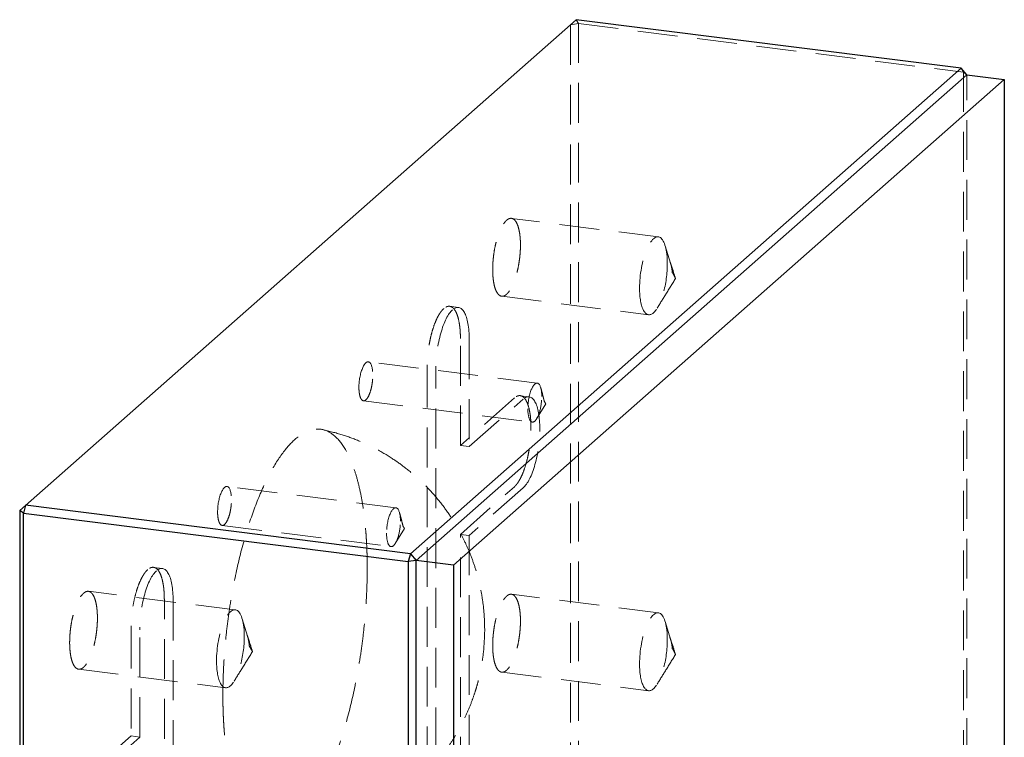
# Paper-space layout '_Dimetric' of a CAD drawing. Units: millimetres. Extents: x -8.8 to 44.8, y -48.5 to 7.7.
# Drawn here: x -8.8 to 22.6, y -15.1 to 7.7 of the extents above; entities that cross this region are included whole.
import ezdxf

# ---------------------------------------------------------------- set-up
doc = ezdxf.new("R2010")
doc.units = ezdxf.units.MM
doc.linetypes.add('HIDDEN', pattern=[1.905, 1.27, -0.635])

psp = doc.layouts.new('_Dimetric')

# ---------------------------------------------------------------- linework, layer by layer
at = {"color": 7, "linetype": 'Continuous', "lineweight": 25}
for p, q in [((8.955, 7.709), (-8.768, -7.921)), ((21.209, 6.165), (8.955, 7.709)), ((3.673, -9.3), (21.209, 6.165)), ((21.396, 5.953), (21.209, 6.165)), ((3.86, -9.512), (21.396, 5.953)), ((5.048, -9.662), (22.584, 5.804)), ((21.396, 5.953), (22.584, 5.804)), ((22.584, 5.804), (22.584, -15.955)), ((-8.581, -7.756), (-8.652, -8.007)), ((3.673, -9.3), (-8.581, -7.756)), ((-8.652, -8.007), (-8.768, -7.921)), ((-8.768, -7.921), (-8.768, -41.636)), ((-8.652, -8.007), (3.602, -9.551)), ((-8.652, -41.644), (-8.652, -8.007)), ((3.673, -9.3), (3.602, -9.551)), ((3.673, -9.3), (3.86, -9.512)), ((3.86, -9.512), (3.602, -9.551)), ((3.602, -9.551), (3.602, -31.121)), ((3.86, -30.894), (3.86, -9.512)), ((5.048, -9.662), (3.86, -9.512)), ((5.048, -9.662), (5.048, -31.421))]:
    psp.add_line(p, q, dxfattribs=at)
at = {"color": 7, "linetype": 'HIDDEN', "lineweight": 18}
for p, q in [((9.026, 7.583), (8.768, 7.544)), ((8.768, 7.544), (8.768, -26.171)), ((8.955, 7.709), (9.026, 7.583)), ((9.026, 7.583), (21.28, 6.039)), ((9.026, -26.054), (9.026, 7.583)), ((21.28, 6.039), (21.209, 6.165)), ((21.396, 5.953), (21.28, 6.039)), ((21.28, 6.039), (21.28, -15.531)), ((21.396, -15.806), (21.396, 5.953)), ((11.569, 0.793), (6.891, 1.382)), ((11.959, -0.046), (11.786, 0.511)), ((11.973, -0.119), (12.115, -0.536)), ((12.115, -0.536), (12.014, -0.352)), ((6.579, -1.099), (11.256, -1.688)), ((5.203, -1.455), (4.923, -1.419)), ((5.265, -5.854), (5.265, -2.44)), ((5.546, -2.475), (5.546, -5.89)), ((7.712, -3.866), (2.333, -3.188)), ((4.205, -3.375), (4.205, -21.15)), ((4.485, -21.185), (4.485, -3.411)), ((6.983, -4.34), (5.265, -5.854)), ((5.546, -5.89), (7.263, -4.375)), ((7.451, -4.301), (7.17, -4.266)), ((2.177, -4.429), (7.556, -5.106)), ((7.693, -5.001), (7.985, -4.53)), ((7.985, -4.53), (7.935, -4.438)), ((5.546, -5.89), (5.265, -5.854)), ((3.212, -7.835), (-2.167, -7.157)), ((5.265, -8.683), (6.983, -7.168)), ((7.263, -7.203), (5.546, -8.718)), ((-2.323, -8.397), (3.056, -9.075)), ((3.485, -8.499), (3.435, -8.407)), ((3.193, -8.97), (3.485, -8.499)), ((5.546, -8.718), (5.265, -8.683)), ((5.265, -20.214), (5.265, -8.683)), ((5.546, -8.718), (5.546, -20.25)), ((-4.225, -9.769), (-4.505, -9.734)), ((-1.902, -11.087), (-6.579, -10.498)), ((11.569, -11.181), (6.891, -10.592)), ((-4.162, -28.529), (-4.162, -10.754)), ((-3.882, -10.79), (-3.882, -28.564)), ((-1.511, -11.926), (-1.684, -11.369)), ((11.959, -12.02), (11.786, -11.463)), ((-5.223, -11.69), (-5.223, -15.104)), ((-4.942, -15.139), (-4.942, -11.725)), ((-1.497, -11.999), (-1.356, -12.416)), ((11.973, -12.093), (12.115, -12.51)), ((-1.356, -12.416), (-1.456, -12.232)), ((12.115, -12.51), (12.014, -12.326)), ((-6.891, -12.978), (-2.214, -13.568)), ((6.579, -13.072), (11.256, -13.662)), ((-5.223, -15.104), (-6.94, -16.619)), ((-6.66, -16.654), (-4.942, -15.139)), ((-4.942, -15.139), (-5.223, -15.104))]:
    psp.add_line(p, q, dxfattribs=at)
for points, knots in [([(7.177, 0.531), (7.177, 0.557), (7.177, 0.608), (7.174, 0.682), (7.168, 0.766), (7.159, 0.858), (7.139, 0.986), (7.105, 1.127), (7.05, 1.258), (6.982, 1.346), (6.905, 1.388), (6.822, 1.381), (6.735, 1.328), (6.648, 1.228), (6.565, 1.087), (6.488, 0.91), (6.421, 0.703), (6.365, 0.474), (6.331, 0.273), (6.312, 0.111), (6.301, -0.011), (6.294, -0.131), (6.294, -0.209), (6.293, -0.248)], [0, 0, 0, 0, 0.020872, 0.041698, 0.06257, 0.093848, 0.125126, 0.187606, 0.250086, 0.312566, 0.375047, 0.437527, 0.500007, 0.562487, 0.624967, 0.687448, 0.749928, 0.812408, 0.874888, 0.906166, 0.937444, 0.968722, 1, 1, 1, 1]), ([(11.854, -0.058), (11.854, 0.363), (11.77, 0.678), (11.497, 0.858), (11.328, 0.709), (11.055, 0.047), (10.97, -0.416), (10.97, -0.837)], [0, 0, 0, 0, 0.3333333, 0.3333333, 0.6666667, 0.6666667, 1, 1, 1, 1]), ([(6.293, -0.248), (6.293, -0.274), (6.294, -0.325), (6.297, -0.399), (6.302, -0.483), (6.312, -0.575), (6.331, -0.703), (6.365, -0.844), (6.421, -0.974), (6.488, -1.063), (6.565, -1.104), (6.648, -1.098), (6.735, -1.045), (6.822, -0.945), (6.905, -0.804), (6.982, -0.627), (7.05, -0.42), (7.105, -0.191), (7.139, 0.01), (7.159, 0.173), (7.169, 0.294), (7.176, 0.415), (7.177, 0.492), (7.177, 0.531)], [0, 0, 0, 0, 0.020872, 0.041698, 0.06257, 0.093848, 0.125126, 0.187606, 0.250086, 0.312566, 0.375047, 0.437527, 0.500007, 0.562487, 0.624967, 0.687448, 0.749928, 0.812408, 0.874888, 0.906166, 0.937444, 0.968722, 1, 1, 1, 1]), ([(12.115, -0.536), (12.082, -0.43), (12.015, -0.216), (11.961, -0.06), (11.933, 0.019)], [0, 0, 0, 0, 0.4982434, 1, 1, 1, 1]), ([(10.97, -0.837), (10.97, -1.15), (11.017, -1.409), (11.183, -1.704), (11.295, -1.73), (11.529, -1.523), (11.642, -1.299), (11.808, -0.711), (11.854, -0.37), (11.854, -0.058)], [0, 0, 0, 0, 0.25, 0.25, 0.5, 0.5, 0.75, 0.75, 1, 1, 1, 1]), ([(12.014, -0.352), (12.01, -0.313), (12.001, -0.233), (11.985, -0.154), (11.976, -0.113)], [0, 0, 0, 0, 0.481542, 1, 1, 1, 1]), ([(11.531, -1.478), (11.623, -1.329), (11.816, -1.018), (12.013, -0.701), (12.115, -0.536)], [0, 0, 0, 0, 0.4796986, 1, 1, 1, 1]), ([(4.735, -1.493), (4.723, -1.504), (4.7, -1.526), (4.666, -1.566), (4.626, -1.618), (4.581, -1.688), (4.515, -1.808), (4.438, -1.986), (4.358, -2.234), (4.291, -2.508), (4.25, -2.75), (4.227, -2.945), (4.214, -3.091), (4.206, -3.235), (4.205, -3.329), (4.205, -3.375)], [0, 0, 0, 0, 0.04173, 0.08337, 0.1251, 0.187636, 0.250172, 0.375093, 0.500014, 0.624935, 0.749856, 0.812392, 0.874928, 0.937464, 1, 1, 1, 1]), ([(5.016, -1.529), (4.875, -1.653), (4.74, -1.921), (4.541, -2.627), (4.485, -3.036), (4.485, -3.411)], [0, 0, 0, 0, 0.5, 0.5, 1, 1, 1, 1]), ([(5.265, -2.44), (5.265, -2.409), (5.265, -2.348), (5.261, -2.259), (5.255, -2.158), (5.243, -2.048), (5.22, -1.894), (5.179, -1.725), (5.112, -1.568), (5.032, -1.463), (4.955, -1.421), (4.889, -1.416), (4.839, -1.427), (4.787, -1.451), (4.752, -1.479), (4.735, -1.493)], [0, 0, 0, 0, 0.04173, 0.08337, 0.1251, 0.187636, 0.250172, 0.375093, 0.500014, 0.624935, 0.749856, 0.812392, 0.874928, 0.937464, 1, 1, 1, 1]), ([(5.546, -2.475), (5.546, -2.1), (5.49, -1.79), (5.291, -1.435), (5.156, -1.405), (5.016, -1.529)], [0, 0, 0, 0, 0.5, 0.5, 1, 1, 1, 1]), ([(2.034, -4.003), (2.034, -3.793), (2.076, -3.561), (2.213, -3.23), (2.297, -3.156), (2.434, -3.246), (2.476, -3.403), (2.476, -3.614)], [0, 0, 0, 0, 0.3333333, 0.3333333, 0.6666667, 0.6666667, 1, 1, 1, 1]), ([(2.034, -4.003), (2.034, -4.029), (2.035, -4.08), (2.041, -4.15), (2.052, -4.226), (2.07, -4.301), (2.107, -4.388), (2.168, -4.444), (2.255, -4.413), (2.342, -4.291), (2.403, -4.127), (2.44, -3.975), (2.46, -3.854), (2.474, -3.731), (2.475, -3.653), (2.476, -3.614)], [0, 0, 0, 0, 0.041923, 0.083483, 0.125406, 0.188053, 0.250699, 0.375378, 0.500056, 0.624735, 0.749413, 0.81206, 0.874707, 0.937353, 1, 1, 1, 1]), ([(7.855, -4.291), (7.855, -4.081), (7.813, -3.923), (7.676, -3.833), (7.592, -3.908), (7.455, -4.239), (7.413, -4.47), (7.413, -4.681)], [0, 0, 0, 0, 0.3333333, 0.3333333, 0.6666667, 0.6666667, 1, 1, 1, 1]), ([(7.935, -4.438), (7.928, -4.413), (7.914, -4.361), (7.889, -4.256), (7.859, -4.137), (7.834, -4.051), (7.821, -4.007)], [0, 0, 0, 0, 0.232357, 0.474981, 0.730196, 1, 1, 1, 1]), ([(7.513, -5.286), (7.513, -5.256), (7.512, -5.194), (7.509, -5.105), (7.502, -5.004), (7.491, -4.894), (7.468, -4.741), (7.426, -4.572), (7.36, -4.415), (7.279, -4.309), (7.202, -4.267), (7.137, -4.262), (7.086, -4.273), (7.035, -4.298), (7, -4.326), (6.983, -4.34)], [0, 0, 0, 0, 0.04173, 0.08337, 0.1251, 0.187636, 0.250172, 0.375093, 0.500014, 0.624935, 0.749856, 0.812392, 0.874928, 0.937464, 1, 1, 1, 1]), ([(7.794, -5.322), (7.794, -4.946), (7.738, -4.636), (7.539, -4.281), (7.404, -4.251), (7.263, -4.375)], [0, 0, 0, 0, 0.5, 0.5, 1, 1, 1, 1]), ([(7.413, -4.681), (7.413, -4.837), (7.436, -4.967), (7.519, -5.115), (7.575, -5.127), (7.692, -5.024), (7.749, -4.912), (7.831, -4.618), (7.855, -4.447), (7.855, -4.291)], [0, 0, 0, 0, 0.25, 0.25, 0.5, 0.5, 0.75, 0.75, 1, 1, 1, 1]), ([(2.298, -9.758), (2.298, -9.678), (2.297, -9.518), (2.292, -9.283), (2.283, -9.052), (2.27, -8.824), (2.247, -8.49), (2.203, -8.061), (2.127, -7.561), (2.03, -7.101), (1.875, -6.549), (1.635, -5.981), (1.285, -5.524), (0.885, -5.306), (0.451, -5.338), (0, -5.617), (-0.451, -6.134), (-0.885, -6.867), (-1.285, -7.79), (-1.635, -8.866), (-1.875, -9.857), (-2.03, -10.682), (-2.127, -11.312), (-2.203, -11.946), (-2.252, -12.509), (-2.28, -12.995), (-2.295, -13.408), (-2.297, -13.677), (-2.298, -13.812)], [0, 0, 0, 0, 0.012533, 0.025036, 0.03753, 0.050034, 0.062566, 0.093839, 0.125111, 0.156384, 0.187656, 0.250126, 0.312595, 0.375065, 0.437534, 0.500004, 0.562473, 0.624942, 0.687412, 0.749881, 0.812351, 0.843623, 0.874896, 0.906168, 0.937441, 0.958309, 0.979132, 1, 1, 1, 1]), ([(6.983, -7.168), (6.994, -7.157), (7.017, -7.136), (7.052, -7.096), (7.092, -7.043), (7.137, -6.973), (7.202, -6.853), (7.279, -6.676), (7.36, -6.427), (7.426, -6.153), (7.468, -5.912), (7.491, -5.717), (7.504, -5.571), (7.511, -5.426), (7.512, -5.333), (7.513, -5.286)], [0, 0, 0, 0, 0.04173, 0.08337, 0.1251, 0.187636, 0.250172, 0.375093, 0.500014, 0.624935, 0.749856, 0.812392, 0.874928, 0.937464, 1, 1, 1, 1]), ([(7.263, -7.203), (7.404, -7.079), (7.539, -6.811), (7.738, -6.106), (7.794, -5.697), (7.794, -5.322)], [0, 0, 0, 0, 0.5, 0.5, 1, 1, 1, 1]), ([(6.039, -11.721), (6.035, -11.548), (6.028, -11.217), (5.971, -10.751), (5.885, -10.285), (5.768, -9.836), (5.618, -9.4), (5.457, -9.015), (5.266, -8.628), (5.023, -8.21), (4.703, -7.749), (4.338, -7.314), (3.927, -6.904), (3.512, -6.556), (3.037, -6.221), (2.556, -5.942), (2.033, -5.698), (1.484, -5.493), (1.084, -5.397), (0.873, -5.346)], [0, 0, 0, 0, 0.058647, 0.112558, 0.15815, 0.218624, 0.269286, 0.314103, 0.359328, 0.414954, 0.477372, 0.548876, 0.60673, 0.673175, 0.731729, 0.8027, 0.860763, 0.926796, 1, 1, 1, 1]), ([(-2.466, -7.972), (-2.466, -7.761), (-2.424, -7.53), (-2.287, -7.199), (-2.203, -7.124), (-2.066, -7.214), (-2.024, -7.372), (-2.024, -7.582)], [0, 0, 0, 0, 0.3333333, 0.3333333, 0.6666667, 0.6666667, 1, 1, 1, 1]), ([(-2.466, -7.972), (-2.466, -7.997), (-2.465, -8.048), (-2.459, -8.119), (-2.448, -8.194), (-2.43, -8.27), (-2.393, -8.357), (-2.332, -8.412), (-2.245, -8.382), (-2.158, -8.259), (-2.097, -8.095), (-2.06, -7.944), (-2.04, -7.823), (-2.026, -7.7), (-2.025, -7.621), (-2.024, -7.582)], [0, 0, 0, 0, 0.041923, 0.083483, 0.125406, 0.188053, 0.250699, 0.375378, 0.500056, 0.624735, 0.749413, 0.81206, 0.874707, 0.937353, 1, 1, 1, 1]), ([(3.355, -8.26), (3.355, -8.049), (3.313, -7.892), (3.176, -7.802), (3.092, -7.876), (2.955, -8.207), (2.913, -8.439), (2.913, -8.65)], [0, 0, 0, 0, 0.3333333, 0.3333333, 0.6666667, 0.6666667, 1, 1, 1, 1]), ([(3.435, -8.407), (3.428, -8.381), (3.414, -8.329), (3.389, -8.225), (3.359, -8.105), (3.334, -8.02), (3.321, -7.975)], [0, 0, 0, 0, 0.232357, 0.474981, 0.730196, 1, 1, 1, 1]), ([(2.913, -8.65), (2.913, -8.806), (2.936, -8.935), (3.019, -9.083), (3.075, -9.096), (3.192, -8.992), (3.249, -8.881), (3.331, -8.587), (3.355, -8.416), (3.355, -8.26)], [0, 0, 0, 0, 0.25, 0.25, 0.5, 0.5, 0.75, 0.75, 1, 1, 1, 1]), ([(-4.693, -9.808), (-4.704, -9.819), (-4.727, -9.84), (-4.762, -9.88), (-4.802, -9.933), (-4.847, -10.003), (-4.912, -10.123), (-4.989, -10.3), (-5.07, -10.549), (-5.137, -10.823), (-5.178, -11.064), (-5.201, -11.259), (-5.214, -11.405), (-5.222, -11.55), (-5.223, -11.643), (-5.223, -11.69)], [0, 0, 0, 0, 0.04173, 0.08337, 0.1251, 0.187636, 0.250172, 0.375093, 0.500014, 0.624935, 0.749856, 0.812392, 0.874928, 0.937464, 1, 1, 1, 1]), ([(-4.412, -9.843), (-4.553, -9.967), (-4.688, -10.235), (-4.887, -10.941), (-4.942, -11.35), (-4.942, -11.725)], [0, 0, 0, 0, 0.5, 0.5, 1, 1, 1, 1]), ([(-4.162, -10.754), (-4.163, -10.724), (-4.163, -10.662), (-4.167, -10.573), (-4.173, -10.473), (-4.184, -10.363), (-4.208, -10.209), (-4.249, -10.04), (-4.315, -9.883), (-4.396, -9.777), (-4.473, -9.735), (-4.539, -9.731), (-4.589, -9.742), (-4.641, -9.766), (-4.675, -9.794), (-4.693, -9.808)], [0, 0, 0, 0, 0.04173, 0.08337, 0.1251, 0.187636, 0.250172, 0.375093, 0.500014, 0.624935, 0.749856, 0.812392, 0.874928, 0.937464, 1, 1, 1, 1]), ([(-3.882, -10.79), (-3.882, -10.415), (-3.938, -10.104), (-4.137, -9.749), (-4.271, -9.719), (-4.412, -9.843)], [0, 0, 0, 0, 0.5, 0.5, 1, 1, 1, 1]), ([(-2.298, -13.812), (-2.298, -13.892), (-2.297, -14.052), (-2.292, -14.287), (-2.283, -14.519), (-2.27, -14.746), (-2.247, -15.081), (-2.203, -15.51), (-2.127, -16.009), (-2.03, -16.469), (-1.875, -17.021), (-1.635, -17.589), (-1.285, -18.047), (-0.885, -18.264), (-0.451, -18.232), (0, -17.953), (0.451, -17.436), (0.885, -16.703), (1.285, -15.78), (1.635, -14.704), (1.875, -13.713), (2.03, -12.888), (2.127, -12.259), (2.203, -11.624), (2.252, -11.062), (2.28, -10.575), (2.295, -10.162), (2.297, -9.893), (2.298, -9.758)], [0, 0, 0, 0, 0.012533, 0.025036, 0.03753, 0.050034, 0.062566, 0.093839, 0.125111, 0.156384, 0.187656, 0.250126, 0.312595, 0.375065, 0.437534, 0.500004, 0.562473, 0.624942, 0.687412, 0.749881, 0.812351, 0.843623, 0.874896, 0.906168, 0.937441, 0.958309, 0.979132, 1, 1, 1, 1]), ([(-6.293, -11.348), (-6.293, -11.323), (-6.294, -11.272), (-6.297, -11.198), (-6.302, -11.114), (-6.312, -11.022), (-6.331, -10.894), (-6.365, -10.753), (-6.421, -10.622), (-6.488, -10.534), (-6.565, -10.492), (-6.648, -10.498), (-6.735, -10.552), (-6.822, -10.651), (-6.905, -10.792), (-6.982, -10.97), (-7.05, -11.177), (-7.105, -11.405), (-7.139, -11.607), (-7.159, -11.769), (-7.169, -11.891), (-7.176, -12.011), (-7.177, -12.089), (-7.177, -12.128)], [0, 0, 0, 0, 0.020872, 0.041698, 0.06257, 0.093848, 0.125126, 0.187606, 0.250086, 0.312566, 0.375047, 0.437527, 0.500007, 0.562487, 0.624967, 0.687448, 0.749928, 0.812408, 0.874888, 0.906166, 0.937444, 0.968722, 1, 1, 1, 1]), ([(7.177, -11.442), (7.177, -11.417), (7.177, -11.366), (7.174, -11.291), (7.168, -11.207), (7.159, -11.116), (7.139, -10.988), (7.105, -10.847), (7.05, -10.716), (6.982, -10.628), (6.905, -10.586), (6.822, -10.592), (6.735, -10.646), (6.648, -10.745), (6.565, -10.886), (6.488, -11.064), (6.421, -11.271), (6.365, -11.499), (6.331, -11.7), (6.312, -11.863), (6.301, -11.985), (6.294, -12.105), (6.294, -12.183), (6.293, -12.222)], [0, 0, 0, 0, 0.020872, 0.041698, 0.06257, 0.093848, 0.125126, 0.187606, 0.250086, 0.312566, 0.375047, 0.437527, 0.500007, 0.562487, 0.624967, 0.687448, 0.749928, 0.812408, 0.874888, 0.906166, 0.937444, 0.968722, 1, 1, 1, 1]), ([(-1.616, -11.938), (-1.616, -11.517), (-1.7, -11.202), (-1.974, -11.022), (-2.142, -11.171), (-2.416, -11.833), (-2.5, -12.296), (-2.5, -12.717)], [0, 0, 0, 0, 0.3333333, 0.3333333, 0.6666667, 0.6666667, 1, 1, 1, 1]), ([(11.854, -12.032), (11.854, -11.611), (11.77, -11.296), (11.497, -11.116), (11.328, -11.265), (11.055, -11.927), (10.97, -12.39), (10.97, -12.811)], [0, 0, 0, 0, 0.333333, 0.333333, 0.666667, 0.666667, 1, 1, 1, 1]), ([(-7.177, -12.128), (-7.177, -12.153), (-7.177, -12.205), (-7.174, -12.279), (-7.168, -12.363), (-7.159, -12.454), (-7.139, -12.582), (-7.105, -12.723), (-7.05, -12.854), (-6.982, -12.942), (-6.905, -12.984), (-6.822, -12.978), (-6.735, -12.924), (-6.648, -12.825), (-6.565, -12.684), (-6.488, -12.506), (-6.421, -12.299), (-6.365, -12.071), (-6.331, -11.87), (-6.312, -11.707), (-6.301, -11.586), (-6.294, -11.465), (-6.294, -11.387), (-6.293, -11.348)], [0, 0, 0, 0, 0.020872, 0.041698, 0.06257, 0.093848, 0.125126, 0.187606, 0.250086, 0.312566, 0.375047, 0.437527, 0.500007, 0.562487, 0.624967, 0.687448, 0.749928, 0.812408, 0.874888, 0.906166, 0.937444, 0.968722, 1, 1, 1, 1]), ([(6.293, -12.222), (6.293, -12.247), (6.294, -12.298), (6.297, -12.373), (6.302, -12.457), (6.312, -12.548), (6.331, -12.676), (6.365, -12.817), (6.421, -12.948), (6.488, -13.036), (6.565, -13.078), (6.648, -13.072), (6.735, -13.018), (6.822, -12.919), (6.905, -12.778), (6.982, -12.6), (7.05, -12.393), (7.105, -12.165), (7.139, -11.964), (7.159, -11.801), (7.169, -11.68), (7.176, -11.559), (7.177, -11.481), (7.177, -11.442)], [0, 0, 0, 0, 0.020872, 0.041698, 0.06257, 0.093848, 0.125126, 0.187606, 0.250086, 0.312566, 0.375047, 0.437527, 0.500007, 0.562487, 0.624967, 0.687448, 0.749928, 0.812408, 0.874888, 0.906166, 0.937444, 0.968722, 1, 1, 1, 1]), ([(-1.356, -12.416), (-1.389, -12.31), (-1.455, -12.096), (-1.51, -11.939), (-1.537, -11.861)], [0, 0, 0, 0, 0.498243, 1, 1, 1, 1]), ([(-0.755, -18.239), (-0.442, -18.24), (0.139, -18.241), (0.924, -18.107), (1.505, -17.945), (1.907, -17.798), (2.179, -17.683), (2.401, -17.579), (2.624, -17.464), (2.85, -17.336), (3.111, -17.173), (3.411, -16.966), (3.757, -16.692), (4.095, -16.381), (4.382, -16.078), (4.621, -15.794), (4.843, -15.499), (5.069, -15.159), (5.281, -14.789), (5.468, -14.405), (5.616, -14.044), (5.715, -13.76), (5.783, -13.537), (5.843, -13.315), (5.906, -13.041), (5.962, -12.726), (6.022, -12.283), (6.032, -11.948), (6.039, -11.72)], [0, 0, 0, 0, 0.089166, 0.16496, 0.225604, 0.260485, 0.286781, 0.309711, 0.330237, 0.358029, 0.383499, 0.417924, 0.461779, 0.508956, 0.548428, 0.580545, 0.614445, 0.653365, 0.696644, 0.735772, 0.775455, 0.807639, 0.82125, 0.842262, 0.873351, 0.901881, 0.933444, 1, 1, 1, 1]), ([(-2.5, -12.717), (-2.5, -13.03), (-2.453, -13.288), (-2.288, -13.584), (-2.175, -13.609), (-1.941, -13.403), (-1.828, -13.179), (-1.663, -12.591), (-1.616, -12.25), (-1.616, -11.938)], [0, 0, 0, 0, 0.25, 0.25, 0.5, 0.5, 0.75, 0.75, 1, 1, 1, 1]), ([(-1.456, -12.232), (-1.46, -12.193), (-1.469, -12.113), (-1.486, -12.034), (-1.494, -11.993)], [0, 0, 0, 0, 0.481542, 1, 1, 1, 1]), ([(10.97, -12.811), (10.97, -13.124), (11.017, -13.382), (11.183, -13.678), (11.295, -13.703), (11.529, -13.496), (11.642, -13.273), (11.808, -12.685), (11.854, -12.344), (11.854, -12.032)], [0, 0, 0, 0, 0.25, 0.25, 0.5, 0.5, 0.75, 0.75, 1, 1, 1, 1]), ([(12.115, -12.51), (12.082, -12.404), (12.015, -12.19), (11.961, -12.033), (11.933, -11.954)], [0, 0, 0, 0, 0.498243, 1, 1, 1, 1]), ([(12.014, -12.326), (12.01, -12.287), (12.001, -12.207), (11.985, -12.128), (11.976, -12.087)], [0, 0, 0, 0, 0.481542, 1, 1, 1, 1]), ([(-1.94, -13.358), (-1.847, -13.209), (-1.654, -12.897), (-1.458, -12.581), (-1.356, -12.416)], [0, 0, 0, 0, 0.479699, 1, 1, 1, 1]), ([(11.531, -13.452), (11.623, -13.303), (11.816, -12.991), (12.013, -12.675), (12.115, -12.51)], [0, 0, 0, 0, 0.4796986, 1, 1, 1, 1])]:
    psp.add_open_spline(points, degree=3, knots=knots, dxfattribs=at)

doc.saveas('drawing.dxf')
